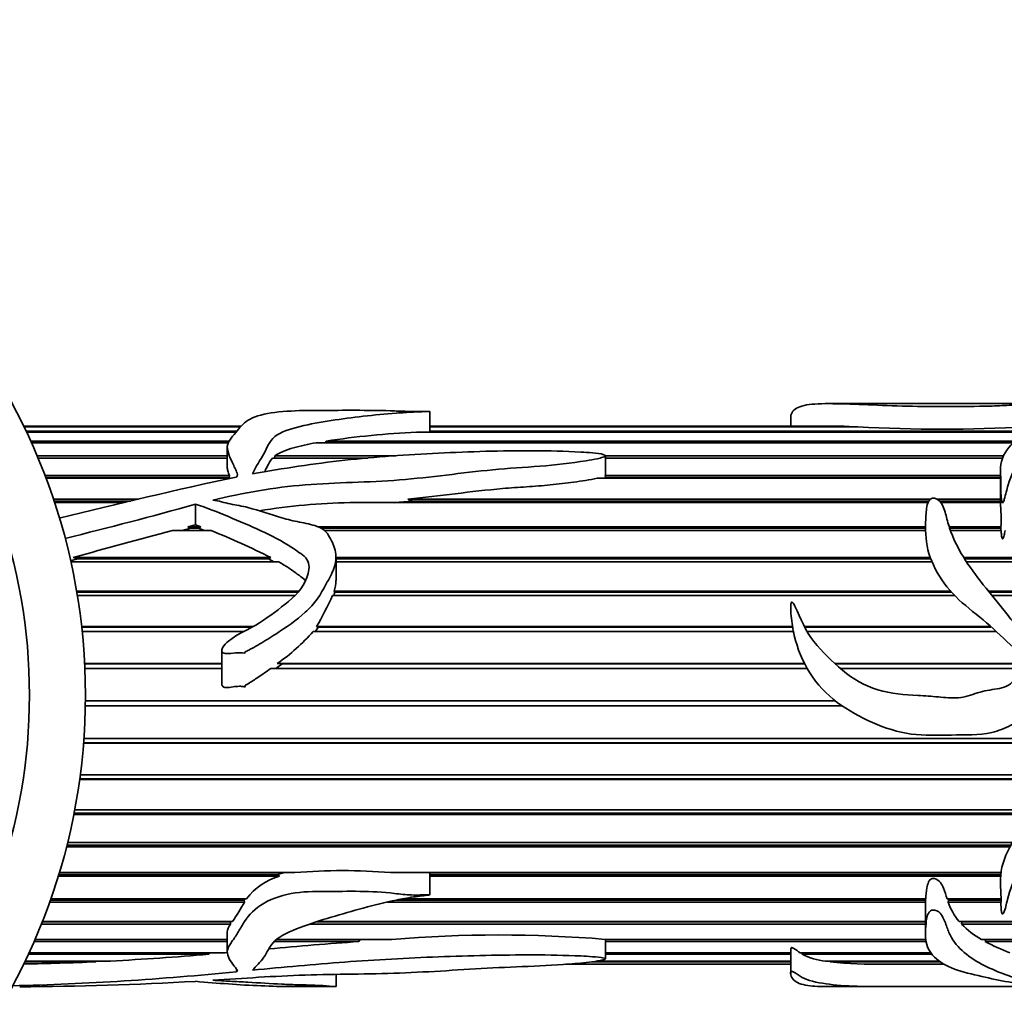
# Model space of a CAD drawing. Units: millimetres. Extents: x 0 to 744, y 0 to 1164.
# Drawn here: x 434 to 478, y 1015 to 1059 of the extents above; entities that cross this region are included whole.
import ezdxf
from ezdxf import colors
from ezdxf.entities.mleader import LeaderData, LeaderLine
from ezdxf.math import Vec2, Vec3

# ---------------------------------------------------------------- set-up
doc = ezdxf.new("R2010")
doc.units = ezdxf.units.MM
doc.layers.add('DV2_Défaut', color=7, linetype='Continuous')
doc.layers.add('Défaut', color=7, linetype='Continuous')

# ---------------------------------------------------------------- blocks, each defined once
blk = doc.blocks.new('_DOT')
at = {"color": 0}
blk.add_line((0, 0), (-1, 0), dxfattribs=at)
at = {"color": 0, "const_width": 0.333}
blk.add_lwpolyline([(-0.1665, 0, 1), (0.1665, 0, 1)], format="xyb", close=True, dxfattribs=at)
blk = doc.blocks.new('SE1')
at = {"layer": 'DV2_Défaut', "color": 7, "linetype": 'Continuous', "lineweight": 35}
for p, q in [((474.079, 1041.488), (470.329, 1041.488)), ((480.565, 1041.488), (476.671, 1041.488)), ((452.507, 1040.213), (452.507, 1041.143)), ((468.612, 1040.888), (468.612, 1040.488)), ((444.074, 1040.488), (434.388, 1040.488)), ((434.397, 1040.469), (444.057, 1040.469)), ((444.043, 1040.455), (434.404, 1040.455)), ((470.322, 1040.488), (452.507, 1040.488)), ((452.507, 1040.469), (471.224, 1040.469)), ((471.612, 1040.455), (452.507, 1040.455)), ((471.224, 1040.469), (471.223, 1040.455)), ((434.498, 1040.258), (443.862, 1040.258)), ((443.823, 1040.213), (434.519, 1040.213)), ((479.21, 1040.213), (451.914, 1040.213)), ((452.507, 1040.258), (479.289, 1040.258)), ((434.702, 1039.818), (443.555, 1039.818)), ((443.519, 1039.743), (434.736, 1039.743)), ((443.472, 1039.541), (443.472, 1038.674)), ((478.567, 1039.743), (447.435, 1039.743)), ((447.855, 1039.743), (447.885, 1039.818)), ((447.885, 1039.818), (478.649, 1039.818)), ((434.99, 1039.157), (443.472, 1039.157)), ((445.595, 1039.054), (445.597, 1039.157)), ((445.597, 1039.157), (450.995, 1039.157)), ((460.342, 1038.298), (460.342, 1039.167)), ((460.342, 1039.157), (478.105, 1039.157)), ((443.472, 1039.054), (435.033, 1039.054)), ((449.743, 1039.054), (445.487, 1039.054)), ((478.077, 1039.054), (460.342, 1039.054)), ((435.338, 1038.289), (443.566, 1038.289)), ((443.566, 1038.289), (443.563, 1038.193)), ((460.34, 1038.289), (477.971, 1038.289)), ((460.342, 1038.193), (460.34, 1038.289)), ((477.971, 1038.482), (477.971, 1037.076)), ((435.375, 1038.193), (443.563, 1038.193)), ((443.62, 1038.159), (435.387, 1038.159)), ((443.563, 1038.193), (443.577, 1038.159)), ((477.971, 1038.159), (459.977, 1038.159)), ((460.342, 1038.193), (477.971, 1038.193)), ((435.718, 1037.23), (439.506, 1037.23)), ((435.746, 1037.145), (439.163, 1037.145)), ((438.887, 1037.076), (435.769, 1037.076)), ((442.047, 1037.007), (442.047, 1036.086)), ((474.746, 1037.076), (448.942, 1037.076)), ((451.534, 1037.23), (474.848, 1037.23)), ((451.737, 1037.145), (451.534, 1037.23)), ((451.737, 1037.145), (474.779, 1037.145)), ((475.135, 1037.23), (477.971, 1037.23)), ((475.248, 1037.145), (477.971, 1037.145)), ((477.971, 1037.076), (475.307, 1037.076)), ((441.706, 1036.001), (442.047, 1036.086)), ((442.047, 1036.086), (442.293, 1036.001)), ((442.755, 1035.826), (441.026, 1035.826)), ((441.458, 1035.826), (441.852, 1035.928)), ((441.706, 1036.001), (442.293, 1036.001)), ((441.852, 1035.928), (441.706, 1036.001)), ((441.852, 1035.928), (442.189, 1035.928)), ((442.293, 1036.001), (442.189, 1035.928)), ((442.189, 1035.928), (442.461, 1035.826)), ((447.502, 1036.001), (474.631, 1036.001)), ((447.655, 1035.928), (474.631, 1035.928)), ((474.632, 1035.826), (447.812, 1035.826)), ((475.684, 1036.001), (477.996, 1036.001)), ((475.708, 1035.928), (477.997, 1035.928)), ((478.001, 1035.826), (475.744, 1035.826)), ((477.996, 1036.001), (477.997, 1035.928)), ((477.997, 1035.928), (477.997, 1035.826)), ((436.464, 1034.471), (436.805, 1034.566)), ((445.766, 1034.433), (436.494, 1034.433)), ((436.596, 1034.625), (445.417, 1034.625)), ((436.805, 1034.566), (436.596, 1034.625)), ((436.805, 1034.566), (445.306, 1034.566)), ((445.417, 1034.625), (445.306, 1034.566)), ((445.306, 1034.566), (445.551, 1034.433)), ((448.326, 1033.6), (448.326, 1034.636)), ((448.326, 1034.625), (474.842, 1034.625)), ((448.326, 1034.566), (474.863, 1034.566)), ((474.916, 1034.433), (448.326, 1034.433)), ((476.335, 1034.625), (485.478, 1034.625)), ((476.372, 1034.566), (485.492, 1034.566)), ((485.518, 1034.433), (476.458, 1034.433)), ((436.749, 1033.13), (446.673, 1033.13)), ((436.757, 1033.086), (446.641, 1033.086)), ((448.219, 1032.925), (448.27, 1033.086)), ((448.246, 1033.13), (475.739, 1033.13)), ((448.27, 1033.086), (448.246, 1033.13)), ((448.27, 1033.086), (475.778, 1033.086)), ((477.44, 1033.13), (485.431, 1033.13)), ((477.476, 1033.086), (485.415, 1033.086)), ((446.488, 1032.925), (436.784, 1032.925)), ((475.931, 1032.925), (448.172, 1032.925)), ((485.347, 1032.925), (477.608, 1032.925)), ((436.974, 1031.545), (444.595, 1031.545)), ((436.977, 1031.516), (444.546, 1031.516)), ((444.212, 1031.33), (436.997, 1031.33)), ((468.733, 1031.33), (447.301, 1031.33)), ((447.409, 1031.33), (447.53, 1031.516)), ((447.457, 1031.545), (468.693, 1031.545)), ((447.53, 1031.516), (447.457, 1031.545)), ((447.53, 1031.516), (468.698, 1031.516)), ((469.221, 1031.545), (477.506, 1031.545)), ((469.235, 1031.516), (477.539, 1031.516)), ((477.775, 1031.33), (469.336, 1031.33)), ((443.223, 1030.487), (443.223, 1029.004)), ((437.108, 1029.9), (443.223, 1029.9)), ((437.108, 1029.888), (443.223, 1029.888)), ((445.644, 1029.68), (445.914, 1029.888)), ((445.705, 1029.9), (469.228, 1029.9)), ((445.914, 1029.888), (445.705, 1029.9)), ((445.914, 1029.888), (469.235, 1029.888)), ((470.581, 1029.9), (479.583, 1029.9)), ((470.594, 1029.888), (479.599, 1029.888)), ((443.223, 1029.68), (437.118, 1029.68)), ((469.348, 1029.68), (445.408, 1029.68)), ((479.572, 1029.68), (470.827, 1029.68)), ((437.143, 1028.228), (470.611, 1028.228)), ((437.14, 1028.01), (470.911, 1028.01)), ((470.917, 1028.006), (437.14, 1028.006)), ((437.062, 1026.363), (482.012, 1026.363)), ((437.076, 1026.561), (482.055, 1026.561)), ((482.007, 1026.342), (437.06, 1026.342)), ((481.047, 1024.72), (436.885, 1024.72)), ((436.89, 1024.757), (481.101, 1024.757)), ((436.913, 1024.931), (481.237, 1024.931)), ((436.664, 1023.371), (479.644, 1023.371)), ((479.454, 1023.171), (436.625, 1023.171)), ((436.635, 1023.223), (479.502, 1023.223)), ((478.394, 1021.726), (436.3, 1021.726)), ((436.316, 1021.792), (478.433, 1021.792)), ((436.346, 1021.91), (478.504, 1021.91)), ((445.797, 1020.412), (435.931, 1020.412)), ((435.956, 1020.492), (445.714, 1020.492)), ((435.982, 1020.577), (446.48, 1020.577)), ((446.029, 1020.577), (445.714, 1020.492)), ((445.714, 1020.492), (445.797, 1020.412)), ((450.76, 1020.577), (477.997, 1020.577)), ((452.507, 1019.582), (452.507, 1020.577)), ((452.507, 1020.492), (477.987, 1020.492)), ((477.98, 1020.412), (452.507, 1020.412)), ((435.58, 1019.346), (444.225, 1019.346)), ((435.598, 1019.398), (444.329, 1019.398)), ((444.26, 1019.398), (444.225, 1019.346)), ((444.225, 1019.346), (444.233, 1019.255)), ((451.012, 1019.346), (474.632, 1019.346)), ((451.278, 1019.398), (474.639, 1019.398)), ((474.634, 1019.398), (474.632, 1019.346)), ((474.632, 1019.346), (474.634, 1019.255)), ((475.591, 1019.398), (478, 1019.398)), ((475.638, 1019.255), (475.66, 1019.346)), ((475.66, 1019.346), (475.642, 1019.398)), ((475.66, 1019.346), (477.999, 1019.346)), ((444.233, 1019.255), (435.548, 1019.255)), ((474.634, 1019.255), (450.607, 1019.255)), ((474.631, 1019.103), (474.631, 1017.857)), ((477.997, 1019.255), (475.638, 1019.255)), ((443.617, 1018.278), (435.178, 1018.278)), ((435.219, 1018.379), (443.616, 1018.379)), ((435.225, 1018.397), (443.702, 1018.397)), ((443.628, 1018.397), (443.616, 1018.379)), ((443.616, 1018.379), (443.617, 1018.278)), ((474.631, 1018.278), (447.141, 1018.278)), ((447.462, 1018.379), (474.631, 1018.379)), ((447.518, 1018.397), (474.631, 1018.397)), ((476.127, 1018.397), (484.132, 1018.397)), ((476.234, 1018.278), (476.271, 1018.379)), ((484.289, 1018.278), (476.234, 1018.278)), ((476.271, 1018.379), (476.255, 1018.397)), ((476.271, 1018.379), (484.155, 1018.379)), ((434.893, 1017.591), (443.472, 1017.591)), ((443.472, 1017.903), (443.472, 1017.036)), ((445.681, 1017.591), (450.813, 1017.591)), ((449.405, 1017.591), (449.343, 1017.5)), ((460.34, 1017.591), (474.644, 1017.591)), ((460.342, 1016.728), (460.342, 1017.598)), ((477.132, 1017.591), (485.082, 1017.591)), ((477.293, 1017.5), (477.326, 1017.591)), ((443.472, 1017.5), (434.853, 1017.5)), ((449.343, 1017.5), (445.569, 1017.5)), ((474.661, 1017.5), (460.342, 1017.5)), ((468.612, 1017.141), (468.612, 1016.088)), ((485.165, 1017.5), (477.293, 1017.5)), ((442.65, 1016.936), (434.6, 1016.936)), ((434.628, 1016.998), (443.37, 1016.998)), ((442.702, 1016.998), (442.65, 1016.936)), ((443.473, 1017.007), (443.37, 1016.998)), ((460.342, 1016.998), (468.612, 1016.998)), ((468.612, 1016.936), (460.342, 1016.936)), ((469.03, 1016.998), (474.865, 1016.998)), ((469.128, 1016.936), (469.137, 1016.998)), ((474.913, 1016.936), (469.128, 1016.936)), ((437.601, 1016.597), (434.44, 1016.597)), ((434.455, 1016.628), (438.261, 1016.628)), ((437.64, 1016.628), (437.601, 1016.597)), ((468.612, 1016.489), (458.576, 1016.489)), ((458.587, 1016.489), (468.612, 1016.489)), ((468.612, 1016.597), (459.759, 1016.597)), ((459.984, 1016.628), (468.612, 1016.628)), ((470.162, 1016.628), (475.255, 1016.628)), ((470.377, 1016.597), (470.382, 1016.628)), ((475.296, 1016.597), (470.377, 1016.597)), ((472.79, 1016.489), (475.462, 1016.489)), ((475.464, 1016.489), (475.01, 1016.489)), ((475.01, 1016.489), (475.01, 1016.489)), ((448.326, 1015.495), (448.326, 1016.033)), ((446.474, 1015.488), (448.266, 1015.488)), ((470.321, 1015.488), (474.078, 1015.488)), ((476.669, 1015.488), (480.513, 1015.488))]:
    blk.add_line(p, q, dxfattribs=at)
at = {"layer": 'DV2_Défaut', "color": 7, "linetype": 'Continuous', "lineweight": 18}
blk.add_line((443.861, 1016.156), (443.861, 1016.296), dxfattribs=at)
at = {"layer": 'DV2_Défaut', "color": 7, "linetype": 'Continuous', "lineweight": 35}
for centre, radius, start, end in [((409.644, 1028.488), 27.5, 0, 157.5536), ((409.644, 1028.488), 25, 0, 155.1654), ((470.471, 1026.126), 14.363, 86.9931, 90.6339), ((475.371, 1106.706), 66.358, 266.75229, 273.24771), ((453.594, 1002.324), 37.927, 92.538, 98.6576), ((497.315, 790.848), 253.077, 102.1937, 104.02711), ((398.139, 1192.362), 161.441, 283.64751, 285.78183), ((449.353, 1010.18), 26.899, 90.877, 99.5399), ((448.396, 1069.458), 32.486, 274.4935, 275.9035), ((467.204, 1036.29), 10.796, 358.4634, 4.1772), ((506.67, 784.992), 259.282, 104.66565, 105.67992), ((429.19, 1002.215), 36.246, 63.403, 68.0211), ((446.737, 1033.616), 1.585, 342.1524, 359.4515), ((434.341, 1039.221), 15.196, 329.6606, 335.5243), ((441.04, 1036.71), 8.254, 304.4138, 319.3265), ((409.644, 1028.488), 27.5, 202.4464, 0), ((409.644, 1028.488), 25, 204.8346, 0), ((448.62, 993.471), 27.191, 85.4865, 94.5135), ((446.529, 1017.783), 2.729, 105.5424, 143.6976), ((437.091, 1023.083), 8.104, 324.6686, 331.8134), ((476.827, 1019.078), 2.201, 175.3752, 179.4318), ((478.156, 1020.122), 2.664, 198.9976, 220.3839), ((479.091, 1021.083), 4.004, 224.4659, 240.7048), ((455.608, 960.789), 57.004, 85.237, 94.8258), ((465.37, 795.378), 222.7, 94.12684, 95.16461), ((482.174, 1026.664), 10.382, 241.9608, 248.5928), ((431.248, 1148.118), 131.676, 273.05296, 274.96757), ((470.451, 1019.488), 2.874, 242.6071, 264.2314), ((432.643, 1130.797), 114.309, 270.87934, 272.48605), ((472.371, 1034.282), 17.798, 263.5679, 271.35), ((430.895, 1142.08), 126.59, 271.34821, 275.87873), ((433.945, 1152.116), 136.632, 270.11064, 273.39945)]:
    blk.add_arc(centre, radius, start, end, dxfattribs=at)
for points, knots in [([(468.612, 1040.889), (468.612, 1040.894), (468.612, 1040.898), (468.618, 1040.996), (468.655, 1041.076), (468.819, 1041.285), (469.017, 1041.377), (469.616, 1041.48), (470.015, 1041.492), (470.973, 1041.482), (471.514, 1041.462), (472.621, 1041.416), (473.216, 1041.389), (474.422, 1041.362), (475.036, 1041.364), (476.264, 1041.368), (476.883, 1041.361), (477.79, 1041.387), (478.088, 1041.4), (478.638, 1041.429), (478.889, 1041.446), (479.393, 1041.47), (479.658, 1041.477), (480.196, 1041.486), (480.46, 1041.49), (480.793, 1041.487), (480.929, 1041.484), (481.231, 1041.486), (481.325, 1041.489), (481.453, 1041.488), (481.501, 1041.485), (481.625, 1041.476), (481.709, 1041.469), (481.894, 1041.454), (481.978, 1041.444), (482.07, 1041.417), (482.085, 1041.4), (482.071, 1041.341), (481.986, 1041.292), (481.617, 1041.13), (481.268, 1041), (480.678, 1040.789), (480.466, 1040.718), (480.011, 1040.575), (479.781, 1040.501), (479.182, 1040.232), (478.843, 1040.005), (478.249, 1039.474), (478.053, 1039.147), (477.963, 1038.595), (477.97, 1038.401), (477.998, 1037.995), (477.997, 1037.784), (477.996, 1037.456), (477.999, 1037.345), (478.019, 1037.205), (478.023, 1037.176), (478.036, 1037.12), (478.032, 1037.08), (478.085, 1037.063), (478.094, 1037.086), (478.107, 1037.113), (478.113, 1037.126), (478.128, 1037.167), (478.137, 1037.195), (478.209, 1037.441), (478.255, 1037.656), (478.433, 1038.273), (478.619, 1038.642), (479.088, 1039.299), (479.276, 1039.623), (479.849, 1039.863), (479.969, 1039.908), (480.18, 1040.009), (480.284, 1040.059), (480.535, 1040.125), (480.677, 1040.145), (480.942, 1040.199), (481.06, 1040.237), (481.31, 1040.3), (481.453, 1040.319), (481.658, 1040.41), (481.823, 1040.413), (482.024, 1040.448), (482.07, 1040.473), (482.163, 1040.522), (482.225, 1040.536), (482.362, 1040.557), (482.435, 1040.565), (482.549, 1040.599), (482.568, 1040.627), (482.645, 1040.699), (482.767, 1040.733), (482.977, 1040.802), (483.059, 1040.842), (483.279, 1040.961), (483.405, 1041.035), (483.573, 1041.173), (483.608, 1041.237), (483.657, 1041.341), (483.679, 1041.383), (483.647, 1041.446), (483.578, 1041.468), (483.485, 1041.485), (483.46, 1041.488), (483.412, 1041.488), (483.407, 1041.488), (483.401, 1041.488)], [0, 0, 0, 0, 0.001118, 0.001118, 0.022573, 0.022573, 0.065484, 0.065484, 0.108394, 0.108394, 0.151305, 0.151305, 0.194216, 0.194216, 0.237127, 0.237127, 0.280037, 0.280037, 0.301493, 0.301493, 0.322948, 0.322948, 0.344403, 0.344403, 0.365859, 0.365859, 0.376586, 0.376586, 0.387314, 0.387314, 0.398042, 0.398042, 0.408769, 0.408769, 0.419497, 0.419497, 0.430225, 0.430225, 0.45168, 0.45168, 0.494591, 0.494591, 0.516046, 0.516046, 0.537501, 0.537501, 0.580412, 0.580412, 0.623323, 0.623323, 0.644778, 0.644778, 0.666234, 0.666234, 0.676961, 0.676961, 0.679643, 0.679643, 0.682325, 0.682325, 0.683666, 0.683666, 0.685007, 0.685007, 0.687689, 0.687689, 0.709144, 0.709144, 0.752055, 0.752055, 0.794966, 0.794966, 0.805693, 0.805693, 0.816421, 0.816421, 0.827149, 0.827149, 0.837876, 0.837876, 0.848604, 0.848604, 0.859332, 0.859332, 0.864696, 0.864696, 0.870059, 0.870059, 0.875423, 0.875423, 0.880787, 0.880787, 0.891515, 0.891515, 0.902242, 0.902242, 0.923698, 0.923698, 0.945153, 0.945153, 0.966608, 0.966608, 0.988064, 0.988064, 0.998791, 0.998791, 1, 1, 1, 1]), ([(476.67, 1041.488), (476.574, 1041.488), (476.478, 1041.488), (475.808, 1041.487), (475.204, 1041.488), (474.429, 1041.488), (474.254, 1041.488), (474.079, 1041.489)], [0, 0, 0, 0, 0.115963, 0.115963, 0.800817, 0.800817, 1, 1, 1, 1]), ([(444.601, 1038.355), (444.742, 1038.684), (444.944, 1038.977), (445.259, 1039.536), (445.33, 1039.807), (445.853, 1040.232), (446.289, 1040.36), (447.164, 1040.577), (447.628, 1040.66), (449.052, 1040.877), (450.014, 1040.992), (451.267, 1041.083), (451.52, 1041.099), (451.903, 1041.118), (452.031, 1041.124), (452.224, 1041.131), (452.289, 1041.134), (452.386, 1041.137), (452.418, 1041.138), (452.466, 1041.14), (452.482, 1041.141), (452.514, 1041.143), (452.485, 1041.143), (452.211, 1041.142), (451.953, 1041.138), (451.439, 1041.143), (451.184, 1041.153), (449.906, 1041.202), (448.875, 1041.189), (447.331, 1041.188), (446.814, 1041.189), (445.823, 1041.131), (445.345, 1041.077), (444.593, 1040.885), (444.351, 1040.738), (444.078, 1040.472), (443.998, 1040.375), (443.83, 1040.171), (443.732, 1040.065), (443.552, 1039.839), (443.484, 1039.716), (443.463, 1039.45), (443.506, 1039.31), (443.617, 1039.028), (443.688, 1038.883), (443.794, 1038.657), (443.829, 1038.581), (443.893, 1038.424), (443.939, 1038.343), (443.918, 1038.259)], [0, 0, 0, 0, 0.0625, 0.0625, 0.125, 0.125, 0.1875, 0.1875, 0.25, 0.25, 0.375, 0.375, 0.40625, 0.40625, 0.421875, 0.421875, 0.429688, 0.429688, 0.433594, 0.433594, 0.435547, 0.435547, 0.4375, 0.4375, 0.46875, 0.46875, 0.5, 0.5, 0.625, 0.625, 0.6875, 0.6875, 0.75, 0.75, 0.8125, 0.8125, 0.84375, 0.84375, 0.875, 0.875, 0.90625, 0.90625, 0.9375, 0.9375, 0.96875, 0.96875, 0.984375, 0.984375, 1, 1, 1, 1]), ([(445.597, 1039.157), (445.697, 1039.237), (445.823, 1039.303), (446.104, 1039.419), (446.261, 1039.47), (446.743, 1039.607), (447.084, 1039.68), (447.435, 1039.743)], [0, 0, 0, 0, 0.25, 0.25, 0.5, 0.5, 1, 1, 1, 1]), ([(442.826, 1037.19), (444.178, 1037.499), (445.551, 1037.756), (448.345, 1037.979), (449.763, 1037.969), (452.554, 1038.2), (453.932, 1038.403), (456.019, 1038.607), (456.722, 1038.644), (458.119, 1038.755), (458.813, 1038.831), (459.661, 1038.968), (459.83, 1038.997), (460.076, 1039.052), (460.157, 1039.071), (460.273, 1039.112), (460.313, 1039.127), (460.354, 1039.173), (460.319, 1039.198), (460.128, 1039.264), (459.945, 1039.275), (459.596, 1039.308), (459.419, 1039.32), (458.538, 1039.37), (457.832, 1039.386), (455.708, 1039.395), (454.298, 1039.346), (451.493, 1039.216), (450.099, 1039.118), (447.336, 1038.81), (445.965, 1038.605), (444.601, 1038.355)], [0, 0, 0, 0, 0.125, 0.125, 0.25, 0.25, 0.375, 0.375, 0.4375, 0.4375, 0.5, 0.5, 0.515625, 0.515625, 0.523438, 0.523438, 0.527344, 0.527344, 0.53125, 0.53125, 0.546875, 0.546875, 0.5625, 0.5625, 0.625, 0.625, 0.75, 0.75, 0.875, 0.875, 1, 1, 1, 1]), ([(443.472, 1038.675), (443.472, 1038.616), (443.482, 1038.556), (443.515, 1038.428), (443.539, 1038.359), (443.566, 1038.289)], [0, 0, 0, 0, 0.472132, 0.472132, 1, 1, 1, 1]), ([(445.131, 1038.443), (445.14, 1038.46), (445.149, 1038.477), (445.193, 1038.561), (445.225, 1038.627), (445.321, 1038.821), (445.386, 1038.943), (445.487, 1039.054)], [0, 0, 0, 0, 0.077565, 0.077565, 0.385043, 0.385043, 1, 1, 1, 1]), ([(443.918, 1038.259), (443.916, 1038.252), (443.913, 1038.247), (443.909, 1038.241), (443.905, 1038.236), (443.899, 1038.231), (443.892, 1038.227), (443.885, 1038.223), (443.877, 1038.219), (443.868, 1038.217), (443.866, 1038.216), (443.864, 1038.216), (443.861, 1038.215)], [0, 0, 0, 0, 0.30568, 0.30568, 0.30568, 0.611595, 0.611595, 0.611595, 0.913829, 0.913829, 0.913829, 1, 1, 1, 1]), ([(483.611, 1029.441), (484.03, 1029.695), (484.451, 1029.945), (485.286, 1030.456), (485.705, 1030.709), (486.464, 1031.312), (486.813, 1031.679), (487.132, 1032.579), (487.125, 1033.054), (487.094, 1033.962), (487.095, 1034.408), (487.011, 1035.047), (486.962, 1035.259), (486.782, 1035.643), (486.643, 1035.815), (486.165, 1036.276), (485.775, 1036.519), (485.092, 1037.062), (484.805, 1037.369), (484.025, 1037.783), (483.536, 1037.881), (482.823, 1038.019), (482.585, 1038.063), (482.125, 1038.185), (481.906, 1038.268), (481.456, 1038.407), (481.224, 1038.461), (480.856, 1038.502), (480.731, 1038.511), (480.539, 1038.516), (480.474, 1038.517), (480.378, 1038.51), (480.315, 1038.503), (480.36, 1038.472), (480.395, 1038.466), (480.902, 1038.304), (481.341, 1038.102), (482.245, 1037.713), (482.71, 1037.528), (483.593, 1037.09), (483.995, 1036.825), (485.016, 1035.872), (485.515, 1035.027), (485.578, 1033.588), (485.489, 1033.066), (484.875, 1032.235), (484.347, 1032.029), (483.416, 1031.513), (482.971, 1031.217), (482.007, 1030.754), (481.495, 1030.565), (480.704, 1030.472), (480.428, 1030.465), (479.909, 1030.596), (479.692, 1030.776), (479.256, 1031.09), (479.034, 1031.241), (478.648, 1031.614), (478.48, 1031.825), (477.666, 1032.872), (476.963, 1033.653), (476.147, 1034.913), (475.924, 1035.339), (475.682, 1035.99), (475.622, 1036.207), (475.507, 1036.631), (475.456, 1036.841), (475.282, 1037.121), (475.201, 1037.214), (475.01, 1037.277), (474.931, 1037.279), (474.82, 1037.217), (474.789, 1037.168), (474.67, 1036.926), (474.662, 1036.711), (474.621, 1036.066), (474.612, 1035.607), (474.872, 1034.229), (475.465, 1033.311), (476.671, 1032.258), (477.108, 1031.939), (477.908, 1031.215), (478.289, 1030.826), (478.924, 1030.316), (479.148, 1030.158), (479.445, 1029.987), (479.505, 1029.954), (479.618, 1029.877), (479.687, 1029.813), (479.616, 1029.694), (479.548, 1029.663), (479.425, 1029.6), (479.362, 1029.572), (479.045, 1029.435), (478.783, 1029.334), (478.475, 1029.036), (478.37, 1028.94), (478.111, 1028.825), (477.964, 1028.793), (477.53, 1028.719), (477.238, 1028.685), (476.671, 1028.495), (476.389, 1028.393), (475.802, 1028.349), (475.502, 1028.376), (474.9, 1028.436), (474.599, 1028.461), (473.692, 1028.513), (473.087, 1028.545), (471.913, 1028.904), (471.397, 1029.211), (470.454, 1029.984), (470.036, 1030.419), (469.261, 1031.338), (469.068, 1031.924), (468.766, 1032.515), (468.741, 1032.592), (468.647, 1032.654), (468.628, 1032.597), (468.616, 1032.525), (468.614, 1032.489), (468.608, 1032.307), (468.619, 1032.161), (468.659, 1031.723), (468.706, 1031.433), (468.912, 1030.566), (469.139, 1030), (469.789, 1028.973), (470.204, 1028.53), (471.183, 1027.8), (471.712, 1027.514), (472.808, 1027.021), (473.398, 1026.836), (474.586, 1026.673), (475.189, 1026.698), (476.393, 1026.72), (476.999, 1026.68), (477.887, 1026.899), (478.17, 1027.007), (478.7, 1027.281), (478.944, 1027.458), (479.684, 1027.972), (480.262, 1028.187), (480.8, 1028.705), (480.933, 1028.813), (481.226, 1028.753), (481.32, 1028.612), (481.509, 1028.208), (481.597, 1027.92), (481.87, 1027.562), (481.96, 1027.442), (482.063, 1027.156), (482.082, 1027.007), (482.08, 1026.554), (482, 1026.262), (481.646, 1025.451), (481.299, 1024.97), (480.72, 1024.319), (480.513, 1024.117), (480.067, 1023.742), (479.835, 1023.563), (479.231, 1022.957), (478.895, 1022.5), (478.294, 1021.598), (478.081, 1021.11), (477.932, 1020.165), (478.005, 1019.708), (477.996, 1019.175), (477.995, 1019.07), (478.008, 1018.916), (478.014, 1018.866), (478.03, 1018.791), (478.035, 1018.766), (478.054, 1018.73), (478.073, 1018.718), (478.096, 1018.738), (478.101, 1018.75), (478.203, 1018.953), (478.228, 1019.164), (478.4, 1019.8), (478.564, 1020.242), (478.915, 1020.916), (479.03, 1021.147), (479.275, 1021.613), (479.419, 1021.849), (479.74, 1022.118), (479.863, 1022.195), (480.084, 1022.371), (480.18, 1022.474), (480.407, 1022.636), (480.541, 1022.686), (480.81, 1022.786), (480.938, 1022.846), (481.18, 1022.987), (481.314, 1023.038), (481.5, 1023.139), (481.544, 1023.197), (481.655, 1023.285), (481.73, 1023.304), (481.874, 1023.338), (481.95, 1023.353), (482.071, 1023.434), (482.102, 1023.502), (482.259, 1023.653), (482.459, 1023.647), (482.577, 1023.829), (482.589, 1023.902), (482.663, 1024.024), (482.717, 1024.077), (482.883, 1024.229), (482.987, 1024.335), (483.229, 1024.708), (483.363, 1024.978), (483.556, 1025.54), (483.6, 1025.843), (483.653, 1026.449), (483.677, 1026.753), (483.653, 1027.362), (483.585, 1027.666), (483.489, 1028.124), (483.463, 1028.278), (483.377, 1028.577), (483.292, 1028.715), (483.197, 1028.845)], [0, 0, 0, 0, 0.015625, 0.015625, 0.03125, 0.03125, 0.046875, 0.046875, 0.0625, 0.0625, 0.078125, 0.078125, 0.085938, 0.085938, 0.09375, 0.09375, 0.109375, 0.109375, 0.125, 0.125, 0.140625, 0.140625, 0.148438, 0.148438, 0.15625, 0.15625, 0.164063, 0.164063, 0.167969, 0.167969, 0.169922, 0.169922, 0.170898, 0.170898, 0.171875, 0.171875, 0.1875, 0.1875, 0.203125, 0.203125, 0.21875, 0.21875, 0.25, 0.25, 0.265625, 0.265625, 0.28125, 0.28125, 0.296875, 0.296875, 0.3125, 0.3125, 0.320313, 0.320313, 0.328125, 0.328125, 0.335938, 0.335938, 0.34375, 0.34375, 0.375, 0.375, 0.390625, 0.390625, 0.398438, 0.398438, 0.40625, 0.40625, 0.410156, 0.410156, 0.412109, 0.412109, 0.414063, 0.414063, 0.421875, 0.421875, 0.4375, 0.4375, 0.46875, 0.46875, 0.484375, 0.484375, 0.5, 0.5, 0.507812, 0.507812, 0.509766, 0.509766, 0.511719, 0.511719, 0.513672, 0.513672, 0.515625, 0.515625, 0.523437, 0.523437, 0.527344, 0.527344, 0.53125, 0.53125, 0.539062, 0.539062, 0.546875, 0.546875, 0.554687, 0.554687, 0.5625, 0.5625, 0.578125, 0.578125, 0.59375, 0.59375, 0.609375, 0.609375, 0.625, 0.625, 0.626953, 0.626953, 0.62793, 0.62793, 0.628906, 0.628906, 0.632813, 0.632813, 0.640625, 0.640625, 0.65625, 0.65625, 0.671875, 0.671875, 0.6875, 0.6875, 0.703125, 0.703125, 0.71875, 0.71875, 0.734375, 0.734375, 0.742188, 0.742188, 0.75, 0.75, 0.765625, 0.765625, 0.769531, 0.769531, 0.773438, 0.773438, 0.78125, 0.78125, 0.785156, 0.785156, 0.789063, 0.789063, 0.796875, 0.796875, 0.8125, 0.8125, 0.820313, 0.820313, 0.828125, 0.828125, 0.84375, 0.84375, 0.859375, 0.859375, 0.875, 0.875, 0.878906, 0.878906, 0.880859, 0.880859, 0.881836, 0.881836, 0.882324, 0.882324, 0.882813, 0.882813, 0.890625, 0.890625, 0.90625, 0.90625, 0.914063, 0.914063, 0.921875, 0.921875, 0.925781, 0.925781, 0.929688, 0.929688, 0.933594, 0.933594, 0.9375, 0.9375, 0.941406, 0.941406, 0.943359, 0.943359, 0.945313, 0.945313, 0.947266, 0.947266, 0.949219, 0.949219, 0.953125, 0.953125, 0.955078, 0.955078, 0.957031, 0.957031, 0.960938, 0.960938, 0.96875, 0.96875, 0.976563, 0.976563, 0.984375, 0.984375, 0.992188, 0.992188, 0.996094, 0.996094, 1, 1, 1, 1]), ([(451.534, 1037.23), (452.241, 1037.298), (452.944, 1037.384), (454.348, 1037.555), (455.05, 1037.639), (456.112, 1037.732), (456.468, 1037.755), (457.179, 1037.804), (457.534, 1037.831), (458.24, 1037.899), (458.591, 1037.939), (459.114, 1038.01), (459.288, 1038.036), (459.635, 1038.092), (459.807, 1038.122), (459.977, 1038.159)], [0, 0, 0, 0, 0.25, 0.25, 0.5, 0.5, 0.625, 0.625, 0.75, 0.75, 0.875, 0.875, 0.9375, 0.9375, 1, 1, 1, 1]), ([(460.311, 1038.159), (460.315, 1038.161), (460.319, 1038.164), (460.322, 1038.167), (460.329, 1038.171), (460.334, 1038.177), (460.338, 1038.182), (460.34, 1038.186), (460.341, 1038.19), (460.342, 1038.193)], [0, 0, 0, 0, 0.255949, 0.255949, 0.255949, 0.719605, 0.719605, 0.719605, 1, 1, 1, 1]), ([(442.047, 1037.007), (442.551, 1036.844), (443.037, 1036.651), (444.005, 1036.247), (444.49, 1036.043), (445.445, 1035.601), (445.915, 1035.363), (446.457, 1035.004), (446.563, 1034.929), (446.78, 1034.784), (446.89, 1034.708), (447.139, 1034.424), (447.144, 1034.154), (446.958, 1033.428), (446.622, 1033.001), (445.794, 1032.335), (445.365, 1032.013), (444.465, 1031.424), (443.937, 1031.243), (443.427, 1030.814), (443.325, 1030.721), (443.227, 1030.545), (443.207, 1030.467), (443.286, 1030.355), (443.364, 1030.34), (443.569, 1030.334), (443.706, 1030.363), (443.979, 1030.389), (444.117, 1030.373), (444.271, 1030.364), (444.261, 1030.376), (444.254, 1030.41), (444.277, 1030.42), (444.322, 1030.446), (444.354, 1030.46), (444.447, 1030.506), (444.508, 1030.538), (444.691, 1030.635), (444.812, 1030.704), (445.169, 1030.914), (445.401, 1031.062), (446.093, 1031.511), (446.555, 1031.819), (447.154, 1032.366), (447.338, 1032.558), (447.638, 1032.989), (447.758, 1033.224), (448.015, 1033.678), (448.141, 1033.904), (448.314, 1034.378), (448.349, 1034.629), (448.255, 1035.1), (448.154, 1035.325), (447.979, 1035.642), (447.911, 1035.744), (447.723, 1035.912), (447.602, 1035.971), (447.224, 1036.105), (446.957, 1036.152), (446.426, 1036.258), (446.166, 1036.321), (445.398, 1036.54), (444.903, 1036.722), (444.134, 1036.924), (443.867, 1036.964), (443.342, 1037.067), (443.094, 1037.154), (442.826, 1037.19)], [0, 0, 0, 0, 0.0625, 0.0625, 0.125, 0.125, 0.1875, 0.1875, 0.203125, 0.203125, 0.21875, 0.21875, 0.25, 0.25, 0.3125, 0.3125, 0.375, 0.375, 0.4375, 0.4375, 0.453125, 0.453125, 0.460938, 0.460938, 0.46875, 0.46875, 0.484375, 0.484375, 0.5, 0.5, 0.501953, 0.501953, 0.503906, 0.503906, 0.507813, 0.507813, 0.515625, 0.515625, 0.53125, 0.53125, 0.5625, 0.5625, 0.625, 0.625, 0.65625, 0.65625, 0.6875, 0.6875, 0.71875, 0.71875, 0.75, 0.75, 0.78125, 0.78125, 0.796875, 0.796875, 0.8125, 0.8125, 0.84375, 0.84375, 0.875, 0.875, 0.9375, 0.9375, 0.96875, 0.96875, 1, 1, 1, 1]), ([(478.001, 1035.826), (478.005, 1035.762), (478.01, 1035.697), (478.018, 1035.633), (478.023, 1035.6), (478.028, 1035.568), (478.035, 1035.535), (478.038, 1035.519), (478.043, 1035.503), (478.049, 1035.487), (478.052, 1035.48), (478.055, 1035.474), (478.059, 1035.468), (478.06, 1035.467), (478.062, 1035.465), (478.063, 1035.464), (478.064, 1035.463), (478.065, 1035.462), (478.067, 1035.462), (478.068, 1035.461), (478.069, 1035.461), (478.07, 1035.461), (478.071, 1035.461), (478.072, 1035.461), (478.073, 1035.461), (478.074, 1035.461), (478.074, 1035.461), (478.075, 1035.461), (478.077, 1035.462), (478.078, 1035.463), (478.079, 1035.464), (478.082, 1035.466), (478.085, 1035.47), (478.087, 1035.473), (478.097, 1035.488), (478.103, 1035.504), (478.109, 1035.52), (478.131, 1035.584), (478.145, 1035.649), (478.16, 1035.713), (478.168, 1035.751), (478.176, 1035.789), (478.184, 1035.826)], [0, 0, 0, 0, 0.257667, 0.257667, 0.257667, 0.3865, 0.3865, 0.3865, 0.450994, 0.450994, 0.450994, 0.478148, 0.478148, 0.478148, 0.484695, 0.484695, 0.484695, 0.489672, 0.489672, 0.489672, 0.492855, 0.492855, 0.492855, 0.496072, 0.496072, 0.496072, 0.49894, 0.49894, 0.49894, 0.504039, 0.504039, 0.504039, 0.518715, 0.518715, 0.518715, 0.584617, 0.584617, 0.584617, 0.845769, 0.845769, 0.845769, 1, 1, 1, 1]), ([(445.766, 1034.433), (445.91, 1034.351), (446.052, 1034.265), (446.259, 1034.129), (446.327, 1034.082), (446.462, 1033.986), (446.528, 1033.936), (446.726, 1033.796), (446.862, 1033.706), (446.964, 1033.588)], [0, 0, 0, 0, 0.337273, 0.337273, 0.50591, 0.50591, 0.674547, 0.674547, 1, 1, 1, 1]), ([(443.223, 1029.004), (443.223, 1028.993), (443.224, 1028.982), (443.226, 1028.971), (443.229, 1028.953), (443.235, 1028.935), (443.244, 1028.919), (443.252, 1028.903), (443.264, 1028.888), (443.278, 1028.876), (443.291, 1028.865), (443.306, 1028.856), (443.322, 1028.848), (443.346, 1028.838), (443.372, 1028.832), (443.398, 1028.829), (443.508, 1028.817), (443.619, 1028.841), (443.729, 1028.857), (443.823, 1028.871), (443.919, 1028.883), (444.015, 1028.883), (444.073, 1028.883), (444.132, 1028.876), (444.19, 1028.867), (444.205, 1028.865), (444.219, 1028.863), (444.234, 1028.861), (444.241, 1028.86), (444.248, 1028.86), (444.256, 1028.859), (444.259, 1028.859), (444.263, 1028.859), (444.267, 1028.859), (444.268, 1028.859), (444.27, 1028.86), (444.272, 1028.86), (444.273, 1028.861), (444.273, 1028.861), (444.273, 1028.861), (444.274, 1028.861), (444.274, 1028.862), (444.274, 1028.862), (444.274, 1028.862), (444.275, 1028.863), (444.275, 1028.863), (444.275, 1028.863), (444.275, 1028.863), (444.275, 1028.864), (444.275, 1028.864), (444.275, 1028.865), (444.274, 1028.865), (444.274, 1028.866), (444.273, 1028.867), (444.273, 1028.868), (444.269, 1028.873), (444.265, 1028.877), (444.262, 1028.882), (444.261, 1028.884), (444.259, 1028.886), (444.259, 1028.889), (444.258, 1028.891), (444.258, 1028.893), (444.258, 1028.895), (444.258, 1028.897), (444.258, 1028.899), (444.259, 1028.901), (444.26, 1028.904), (444.262, 1028.907), (444.263, 1028.909), (444.269, 1028.917), (444.277, 1028.923), (444.285, 1028.929), (444.321, 1028.955), (444.361, 1028.975), (444.399, 1028.998), (444.552, 1029.088), (444.701, 1029.184), (444.848, 1029.283), (445.037, 1029.412), (445.223, 1029.545), (445.408, 1029.68)], [0, 0, 0, 0, 0.012395, 0.012395, 0.012395, 0.033278, 0.033278, 0.033278, 0.054252, 0.054252, 0.054252, 0.074129, 0.074129, 0.074129, 0.104207, 0.104207, 0.104207, 0.231832, 0.231832, 0.231832, 0.342519, 0.342519, 0.342519, 0.410346, 0.410346, 0.410346, 0.427217, 0.427217, 0.427217, 0.435657, 0.435657, 0.435657, 0.439885, 0.439885, 0.439885, 0.442015, 0.442015, 0.442015, 0.442629, 0.442629, 0.442629, 0.443061, 0.443061, 0.443061, 0.443421, 0.443421, 0.443421, 0.443779, 0.443779, 0.443779, 0.44432, 0.44432, 0.44432, 0.445787, 0.445787, 0.445787, 0.452444, 0.452444, 0.452444, 0.455293, 0.455293, 0.455293, 0.457686, 0.457686, 0.457686, 0.460098, 0.460098, 0.460098, 0.463721, 0.463721, 0.463721, 0.474972, 0.474972, 0.474972, 0.526763, 0.526763, 0.526763, 0.733333, 0.733333, 0.733333, 1, 1, 1, 1]), ([(483.611, 1015.523), (484.03, 1015.542), (484.45, 1015.568), (485.283, 1015.635), (485.702, 1015.675), (486.46, 1015.794), (486.808, 1015.876), (487.131, 1016.137), (487.125, 1016.303), (487.095, 1016.682), (487.095, 1016.899), (487.013, 1017.255), (486.966, 1017.381), (486.789, 1017.625), (486.652, 1017.741), (486.178, 1018.066), (485.788, 1018.252), (485.104, 1018.7), (484.818, 1018.979), (484.045, 1019.388), (483.558, 1019.495), (482.846, 1019.642), (482.609, 1019.69), (482.148, 1019.821), (481.929, 1019.913), (481.481, 1020.076), (481.25, 1020.143), (480.884, 1020.196), (480.76, 1020.207), (480.569, 1020.214), (480.504, 1020.216), (480.408, 1020.211), (480.374, 1020.211), (480.315, 1020.188), (480.367, 1020.165), (480.875, 1019.975), (481.313, 1019.746), (482.215, 1019.337), (482.679, 1019.154), (483.563, 1018.752), (483.967, 1018.523), (484.995, 1017.78), (485.499, 1017.224), (485.582, 1016.537), (485.502, 1016.33), (484.916, 1016.042), (484.393, 1015.983), (483.459, 1015.85), (483.018, 1015.781), (482.058, 1015.689), (481.549, 1015.658), (480.761, 1015.641), (480.488, 1015.639), (479.963, 1015.656), (479.74, 1015.684), (479.306, 1015.743), (479.082, 1015.774), (478.69, 1015.857), (478.519, 1015.909), (477.702, 1016.201), (477.005, 1016.499), (476.179, 1017.146), (475.951, 1017.393), (475.702, 1017.827), (475.638, 1017.982), (475.523, 1018.305), (475.472, 1018.476), (475.319, 1018.723), (475.251, 1018.809), (475.085, 1018.891), (475.015, 1018.911), (474.878, 1018.896), (474.828, 1018.856), (474.67, 1018.65), (474.669, 1018.465), (474.621, 1017.958), (474.609, 1017.642), (474.841, 1016.81), (475.411, 1016.418), (476.602, 1016.057), (477.04, 1015.965), (477.843, 1015.786), (478.222, 1015.707), (478.849, 1015.624), (479.069, 1015.602), (479.421, 1015.576), (479.561, 1015.571), (479.686, 1015.553), (479.628, 1015.547), (479.513, 1015.54), (479.45, 1015.537), (479.136, 1015.525), (478.868, 1015.518), (478.545, 1015.503), (478.452, 1015.498), (478.21, 1015.493), (478.068, 1015.493), (477.636, 1015.491), (477.343, 1015.49), (476.776, 1015.488), (476.497, 1015.489), (475.623, 1015.489), (475.017, 1015.488), (473.811, 1015.488), (473.206, 1015.487), (472.03, 1015.492), (471.499, 1015.5), (470.547, 1015.559), (470.129, 1015.612), (469.532, 1015.733), (469.365, 1015.785), (469.094, 1015.913), (468.98, 1015.988), (468.823, 1016.091), (468.791, 1016.113), (468.736, 1016.144), (468.717, 1016.155), (468.677, 1016.168), (468.654, 1016.17), (468.632, 1016.16), (468.628, 1016.154), (468.596, 1016.101), (468.612, 1016.056), (468.642, 1015.929), (468.683, 1015.854), (468.867, 1015.665), (469.074, 1015.584), (469.632, 1015.501), (469.944, 1015.488), (470.312, 1015.488)], [0, 0, 0, 0, 0.02335, 0.02335, 0.046699, 0.046699, 0.070049, 0.070049, 0.093398, 0.093398, 0.116748, 0.116748, 0.128422, 0.128422, 0.140097, 0.140097, 0.163447, 0.163447, 0.186796, 0.186796, 0.210146, 0.210146, 0.221821, 0.221821, 0.233495, 0.233495, 0.24517, 0.24517, 0.251008, 0.251008, 0.253926, 0.253926, 0.255386, 0.255386, 0.256845, 0.256845, 0.280195, 0.280195, 0.303544, 0.303544, 0.326894, 0.326894, 0.373593, 0.373593, 0.396942, 0.396942, 0.420292, 0.420292, 0.443641, 0.443641, 0.466991, 0.466991, 0.478666, 0.478666, 0.49034, 0.49034, 0.502015, 0.502015, 0.51369, 0.51369, 0.560389, 0.560389, 0.583739, 0.583739, 0.595413, 0.595413, 0.607088, 0.607088, 0.612926, 0.612926, 0.615844, 0.615844, 0.618763, 0.618763, 0.630438, 0.630438, 0.653787, 0.653787, 0.700486, 0.700486, 0.723836, 0.723836, 0.747185, 0.747185, 0.75886, 0.75886, 0.764698, 0.764698, 0.767616, 0.767616, 0.770535, 0.770535, 0.78221, 0.78221, 0.788047, 0.788047, 0.793885, 0.793885, 0.805559, 0.805559, 0.817234, 0.817234, 0.840584, 0.840584, 0.863933, 0.863933, 0.887283, 0.887283, 0.910632, 0.910632, 0.922307, 0.922307, 0.933982, 0.933982, 0.9369, 0.9369, 0.93836, 0.93836, 0.939089, 0.939089, 0.939819, 0.939819, 0.945657, 0.945657, 0.957331, 0.957331, 0.980681, 0.980681, 1, 1, 1, 1]), ([(475.591, 1019.398), (475.541, 1019.556), (475.496, 1019.72), (475.391, 1019.968), (475.35, 1020.051), (475.231, 1020.206), (475.145, 1020.286), (474.965, 1020.319), (474.896, 1020.306), (474.812, 1020.239), (474.787, 1020.196), (474.726, 1020.07), (474.706, 1019.982), (474.658, 1019.727), (474.648, 1019.56), (474.639, 1019.398)], [0, 0, 0, 0, 0.25, 0.25, 0.375, 0.375, 0.5, 0.5, 0.5625, 0.5625, 0.625, 0.625, 0.75, 0.75, 1, 1, 1, 1]), ([(444.601, 1016.225), (444.742, 1016.392), (444.944, 1016.579), (445.259, 1017.015), (445.33, 1017.277), (445.853, 1017.772), (446.289, 1017.959), (447.164, 1018.296), (447.628, 1018.444), (449.052, 1018.861), (450.014, 1019.144), (451.267, 1019.402), (451.52, 1019.448), (451.903, 1019.505), (452.031, 1019.523), (452.224, 1019.546), (452.289, 1019.553), (452.386, 1019.565), (452.418, 1019.568), (452.466, 1019.574), (452.482, 1019.576), (452.514, 1019.582), (452.485, 1019.584), (452.211, 1019.58), (451.953, 1019.567), (451.439, 1019.584), (451.184, 1019.613), (449.906, 1019.775), (448.875, 1019.734), (447.331, 1019.732), (446.814, 1019.734), (445.823, 1019.543), (445.345, 1019.368), (444.593, 1018.886), (444.351, 1018.572), (444.078, 1018.127), (443.998, 1017.982), (443.83, 1017.704), (443.732, 1017.574), (443.552, 1017.321), (443.484, 1017.195), (443.463, 1016.951), (443.506, 1016.835), (443.617, 1016.624), (443.688, 1016.527), (443.794, 1016.389), (443.829, 1016.345), (443.893, 1016.259), (443.939, 1016.218), (443.918, 1016.176)], [0, 0, 0, 0, 0.0625, 0.0625, 0.125, 0.125, 0.1875, 0.1875, 0.25, 0.25, 0.375, 0.375, 0.40625, 0.40625, 0.421875, 0.421875, 0.429687, 0.429687, 0.433594, 0.433594, 0.435547, 0.435547, 0.4375, 0.4375, 0.46875, 0.46875, 0.5, 0.5, 0.625, 0.625, 0.6875, 0.6875, 0.75, 0.75, 0.8125, 0.8125, 0.84375, 0.84375, 0.875, 0.875, 0.90625, 0.90625, 0.9375, 0.9375, 0.96875, 0.96875, 0.984375, 0.984375, 1, 1, 1, 1]), ([(443.617, 1018.278), (443.534, 1018.156), (443.477, 1018.037), (443.472, 1017.914), (443.472, 1017.908), (443.472, 1017.902)], [0, 0, 0, 0, 0.949853, 0.949853, 1, 1, 1, 1]), ([(469.03, 1016.998), (468.939, 1017.059), (468.86, 1017.127), (468.747, 1017.195), (468.732, 1017.203), (468.718, 1017.212), (468.699, 1017.22), (468.695, 1017.222), (468.69, 1017.224), (468.684, 1017.225), (468.681, 1017.226), (468.677, 1017.227), (468.673, 1017.228), (468.671, 1017.229), (468.668, 1017.229), (468.666, 1017.229), (468.664, 1017.229), (468.662, 1017.229), (468.66, 1017.229), (468.658, 1017.229), (468.656, 1017.229), (468.654, 1017.229), (468.652, 1017.228), (468.65, 1017.228), (468.648, 1017.227), (468.645, 1017.226), (468.642, 1017.225), (468.64, 1017.223), (468.633, 1017.219), (468.63, 1017.214), (468.627, 1017.21), (468.613, 1017.188), (468.612, 1017.165), (468.612, 1017.144), (468.612, 1017.143), (468.612, 1017.142), (468.612, 1017.141)], [0, 0, 0, 0, 0.624737, 0.624737, 0.624737, 0.702752, 0.702752, 0.702752, 0.722673, 0.722673, 0.722673, 0.735354, 0.735354, 0.735354, 0.742285, 0.742285, 0.742285, 0.747779, 0.747779, 0.747779, 0.753313, 0.753313, 0.753313, 0.760026, 0.760026, 0.760026, 0.771879, 0.771879, 0.771879, 0.810619, 0.810619, 0.810619, 0.992207, 0.992207, 0.992207, 1, 1, 1, 1]), ([(442.826, 1015.773), (444.178, 1015.86), (445.551, 1015.958), (448.345, 1016.048), (449.763, 1016.043), (452.554, 1016.147), (453.932, 1016.247), (456.019, 1016.36), (456.722, 1016.382), (458.119, 1016.448), (458.813, 1016.494), (459.661, 1016.586), (459.83, 1016.606), (460.076, 1016.645), (460.157, 1016.658), (460.273, 1016.688), (460.313, 1016.698), (460.354, 1016.732), (460.319, 1016.752), (460.128, 1016.802), (459.945, 1016.811), (459.596, 1016.837), (459.419, 1016.847), (458.538, 1016.888), (457.832, 1016.901), (455.708, 1016.908), (454.298, 1016.867), (451.493, 1016.765), (450.099, 1016.688), (447.336, 1016.479), (445.965, 1016.352), (444.601, 1016.225)], [0, 0, 0, 0, 0.125, 0.125, 0.25, 0.25, 0.375, 0.375, 0.4375, 0.4375, 0.5, 0.5, 0.515625, 0.515625, 0.523437, 0.523437, 0.527344, 0.527344, 0.53125, 0.53125, 0.546875, 0.546875, 0.5625, 0.5625, 0.625, 0.625, 0.75, 0.75, 0.875, 0.875, 1, 1, 1, 1]), ([(443.918, 1016.176), (443.916, 1016.174), (443.913, 1016.171), (443.909, 1016.168), (443.905, 1016.165), (443.899, 1016.163), (443.892, 1016.161), (443.885, 1016.159), (443.877, 1016.158), (443.868, 1016.156), (443.866, 1016.156), (443.864, 1016.156), (443.861, 1016.156)], [0, 0, 0, 0, 0.30568, 0.30568, 0.30568, 0.611595, 0.611595, 0.611595, 0.913829, 0.913829, 0.913829, 1, 1, 1, 1]), ([(442.047, 1015.725), (442.551, 1015.684), (443.037, 1015.642), (444.005, 1015.573), (444.49, 1015.546), (445.445, 1015.505), (445.915, 1015.491), (446.391, 1015.489), (446.434, 1015.488), (446.476, 1015.488)], [0, 0, 0, 0, 0.32278, 0.32278, 0.645559, 0.645559, 0.968339, 0.968339, 1, 1, 1, 1]), ([(448.323, 1015.495), (448.324, 1015.492), (448.317, 1015.49), (448.255, 1015.486), (448.154, 1015.492), (447.979, 1015.51), (447.911, 1015.518), (447.723, 1015.534), (447.602, 1015.541), (447.224, 1015.556), (446.957, 1015.562), (446.426, 1015.577), (446.166, 1015.586), (445.398, 1015.622), (444.903, 1015.658), (444.134, 1015.704), (443.867, 1015.714), (443.342, 1015.74), (443.094, 1015.763), (442.826, 1015.773)], [0, 0, 0, 0, 0.038284, 0.038284, 0.158499, 0.158499, 0.218606, 0.218606, 0.278713, 0.278713, 0.398928, 0.398928, 0.519142, 0.519142, 0.759571, 0.759571, 0.879786, 0.879786, 1, 1, 1, 1])]:
    blk.add_open_spline(points, degree=3, knots=knots, dxfattribs=at)

msp = doc.modelspace()

# ---------------------------------------------------------------- block references
at = {"layer": 'Défaut'}
msp.add_blockref('SE1', (0, 0), dxfattribs=at)

# ---------------------------------------------------------------- leaders
at = {"layer": 'Défaut', "color": 7, "linetype": 'Continuous', "lineweight": 18}
ml = msp.add_multileader_mtext('Standard', dxfattribs=at)
ml.set_content('{\\pxsm0.9;\\fSolid Edge ISO|b1||i0||c0|p34;\\W1.;05/01/2022\\P}', color=256)
ml.set_leader_properties()
ml.set_arrow_properties(name='DOT')
ml.build(insert=Vec2(0, 0))
ml.multileader.update_dxf_attribs({"leader_type": 0, "dogleg_length": 0, "arrow_head_size": 12})
ctx = ml.context
ctx.base_point, ctx.char_height, ctx.arrow_head_size, ctx.landing_gap_size = Vec3(656.602, 1156.973), 12, 12, 4.2
notes = []
notes.append((ctx, [(0, (0, 0, 0), (0, 0), (1, 0), 1, [])]))
ctx.mtext.insert = Vec3(658.602, 1163.093)
for ctx, leaders in notes:
    for number, flags, end, landing, length, lines in leaders:
        leader = LeaderData()
        leader.index, (leader.has_last_leader_line, leader.has_dogleg_vector, leader.attachment_direction) = number, flags
        leader.last_leader_point, leader.dogleg_vector, leader.dogleg_length = Vec3(end), Vec3(landing), length
        for number, points, colour, breaks in lines:
            line = LeaderLine()
            line.index, line.vertices, line.color, line.breaks = number, Vec3.list(points), colors.encode_raw_color(colour), breaks
            leader.lines.append(line)
        ctx.leaders.append(leader)

doc.saveas('drawing.dxf')
